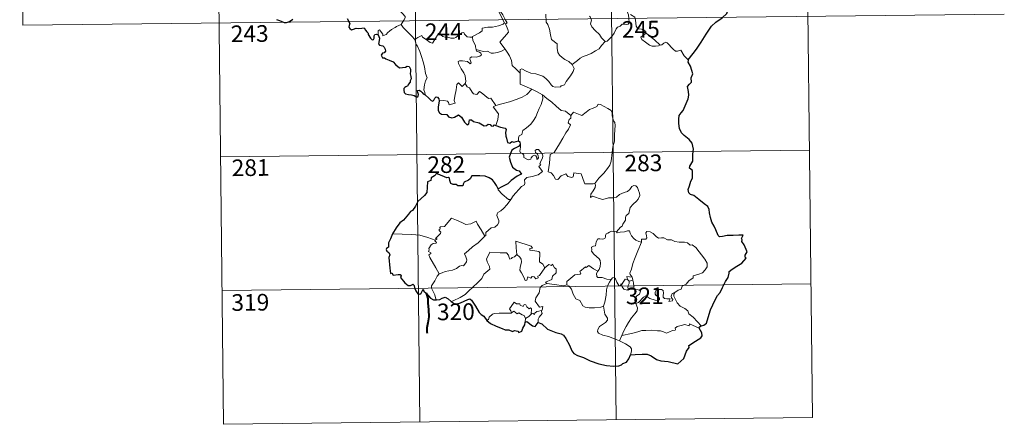
# Model space of a CAD drawing. Units: metres. Extents: x 576102 to 580590, y 4707634 to 4710655.
# Drawn here: x 576376 to 576819, y 4709390 to 4709573 of the extents above; entities that cross this region are included whole.
import ezdxf
from ezdxf.enums import TextEntityAlignment as Align

# ---------------------------------------------------------------- set-up
doc = ezdxf.new("R2010")
doc.units = ezdxf.units.M
doc.header["$MEASUREMENT"] = 0
doc.layers.add('Level 63', color=7, linetype='Continuous', lineweight=0)
doc.styles.add('Arial', font='ARIAL.TTF', dxfattribs={"height": 0.2})

msp = doc.modelspace()

# ---------------------------------------------------------------- linework, layer by layer
at = {"layer": 'Level 63', "linetype": 'Continuous', "lineweight": 0}
for points in [[(576464.42, 4709691.53), (576467.83, 4709390.38)], [(576552.7, 4709692.53), (576556.11, 4709391.38)], [(576640.97, 4709693.52), (576644.38, 4709392.38)], [(576729.25, 4709694.53), (576732.66, 4709393.38)], [(576376.14, 4709690.53), (576377.5, 4709570.07)], [(576589.48, 4709590.82), (576589.78, 4709588.97), (576589.76, 4709586.42), (576589.57, 4709584.74), (576590.38, 4709582.97), (576590.72, 4709581.9), (576591.64, 4709579.89), (576592.09, 4709578.26), (576591.29, 4709576.85), (576592.38, 4709574.56), (576594.18, 4709571.15), (576593.48, 4709570.56), (576591.51, 4709569.79), (576588.78, 4709569.21), (576586.58, 4709569.09), (576584.09, 4709568.69), (576584.12, 4709567.54), (576582.93, 4709566.65), (576579.7, 4709565.02), (576579.69, 4709564.69)], [(576594.48, 4709559.29), (576592, 4709562.47), (576595.03, 4709565.8), (576595.9, 4709566.88), (576595.58, 4709568.05), (576594.65, 4709570.62), (576595.31, 4709571.07), (576594.5, 4709572.66), (576593.34, 4709574.64), (576592.33, 4709576.13), (576592.25, 4709577.4), (576595.89, 4709577.9), (576597.02, 4709578.32), (576597.29, 4709578.94), (576596.94, 4709581.28), (576596.49, 4709583.52), (576596.19, 4709584.73), (576596.56, 4709585.24)], [(576542.8, 4709581.31), (576543.93, 4709580.35), (576545, 4709579.01), (576546.51, 4709577.26), (576548.28, 4709575.29), (576549.41, 4709573.93), (576549.5, 4709573.28), (576548.94, 4709572.29), (576547.62, 4709570.42)], [(576648.38, 4709578.7), (576648.55, 4709577.48), (576649.26, 4709576.18), (576649.88, 4709574.64), (576650.08, 4709573.07), (576650.16, 4709571.2), (576649.77, 4709570.49), (576648.86, 4709570.31), (576646.98, 4709570.55), (576646.12, 4709569.59), (576644.96, 4709569.16), (576644.38, 4709568.33), (576643.52, 4709566.45), (576642.42, 4709564.95), (576640.24, 4709562.92), (576639.37, 4709562.63)], [(576377.5, 4709570.07), (576818.88, 4709575.07)], [(576612.71, 4709575.02), (576612.82, 4709571.41), (576613.6, 4709570.31), (576614.33, 4709568.29), (576614.86, 4709565.63), (576615.27, 4709563.56), (576617.79, 4709561.64), (576617.86, 4709559.69), (576618.06, 4709557.78), (576618.81, 4709556.48), (576620.1, 4709555.51), (576621.22, 4709554.63), (576623.1, 4709553.68), (576624.57, 4709552.41)], [(576639.37, 4709562.63), (576637.8, 4709564.39), (576636.83, 4709565.82), (576634.98, 4709567.64), (576633.44, 4709569.31), (576632.88, 4709570.58), (576633.31, 4709572.27), (576632.72, 4709573.76), (576632.3, 4709574.15)], [(576657.9, 4709566.5), (576657.37, 4709567.57), (576655.68, 4709568.26), (576654.02, 4709568.41), (576653.37, 4709569.66), (576652.97, 4709572.31), (576652.79, 4709573.58), (576650.82, 4709574.88)], [(576547.62, 4709570.42), (576545.63, 4709569.39), (576544.99, 4709568.96), (576543.3, 4709568.09), (576542.4, 4709567.41), (576541.63, 4709566.72), (576540.94, 4709565.87), (576539.38, 4709565.24), (576539.37, 4709566.01), (576537.86, 4709568.02), (576537.31, 4709567.69), (576537.38, 4709567), (576537.3, 4709565.73)], [(576547.62, 4709570.42), (576548.52, 4709568.97), (576550.53, 4709567.01), (576552.43, 4709565.08), (576553.86, 4709563.61)], [(576553.86, 4709563.61), (576555.23, 4709564.52), (576556.9, 4709565.47), (576557.29, 4709564.64), (576558.93, 4709563.54), (576560.72, 4709562.27), (576561.77, 4709562.02), (576562.75, 4709563.55), (576564.49, 4709566.36), (576565.06, 4709566.59), (576565.67, 4709565.57), (576566.34, 4709564.96), (576567.48, 4709564.7), (576568.69, 4709564.58), (576570.06, 4709564.23), (576571.44, 4709564.18), (576572.25, 4709564.47), (576573.19, 4709565.23), (576574.92, 4709566.6), (576575.8, 4709566.71), (576576.11, 4709565.97), (576577.28, 4709564.84), (576578.6, 4709564.63), (576579.69, 4709564.69)], [(576558.5, 4709538.62), (576558.36, 4709539.81), (576557.91, 4709540.97), (576558.09, 4709543.12), (576558.58, 4709544.97), (576559.29, 4709546.39), (576558.66, 4709548.23), (576558.18, 4709551.28), (576557.53, 4709553.59), (576556.83, 4709555.99), (576556.04, 4709558.17), (576555.03, 4709560.54), (576554.44, 4709561.35), (576553.86, 4709563.61)], [(576579.69, 4709564.69), (576579.9, 4709563.14), (576581.08, 4709560.92), (576581.06, 4709560.31), (576581.4, 4709559.06)], [(576624.57, 4709552.41), (576626.9, 4709554.12), (576628.14, 4709555.27), (576629.58, 4709555.94), (576631.3, 4709556.53), (576633.1, 4709557.23), (576635.04, 4709558.47), (576636.64, 4709559.44), (576637.79, 4709560.88), (576639.37, 4709562.63)], [(576657.9, 4709566.5), (576656.15, 4709565.25), (576655.46, 4709564.6), (576655.93, 4709563.64), (576657.59, 4709562.47), (576659.27, 4709561.12), (576660.61, 4709560.64), (576661.98, 4709560.57), (576663.36, 4709560.78), (576664.07, 4709561.03)], [(576664.07, 4709561.03), (576661.55, 4709563.39), (576659.45, 4709565.04), (576657.9, 4709566.5)], [(576581.4, 4709559.06), (576581.61, 4709558.37), (576582.9, 4709557.92), (576583.55, 4709557.4), (576583.74, 4709556.66), (576583.04, 4709556.13), (576581.5, 4709555.68), (576579.41, 4709555.78), (576578.72, 4709555.4), (576578.6, 4709554.81), (576578.78, 4709553.94), (576579.15, 4709553.17), (576578.68, 4709552.66), (576577.56, 4709553.73), (576575.31, 4709553.93), (576573.95, 4709554.01), (576573.28, 4709553.67), (576573.39, 4709552.75), (576574.71, 4709550.42), (576575.81, 4709548.57), (576576.38, 4709547.25), (576576.8, 4709544.69), (576576.52, 4709543.73)], [(576581.4, 4709559.06), (576582.93, 4709558.67), (576584.65, 4709558.25), (576586.5, 4709558.32), (576588.08, 4709557.44), (576589.26, 4709557.43), (576590.97, 4709557.8), (576592.73, 4709558.3)], [(576592.73, 4709558.3), (576594.48, 4709559.29)], [(576601.25, 4709548.5), (576599.29, 4709550.44), (576597.65, 4709551.92), (576597.22, 4709554.2), (576596.38, 4709556.2), (576595.34, 4709557.84), (576594.48, 4709559.29)], [(576676.72, 4709554.48), (576674.9, 4709556.23), (576673.45, 4709558.82), (576671.88, 4709558.34), (576671, 4709558.39), (576670.05, 4709559.29), (576667.23, 4709562.08), (576666.73, 4709562.36), (576665.84, 4709561.9), (576664.88, 4709561.27), (576664.07, 4709561.03)], [(576601.25, 4709548.5), (576601.25, 4709550.11), (576601.92, 4709550.32), (576603.92, 4709549.3), (576605.95, 4709548.51), (576608.24, 4709548.14), (576609.98, 4709547.57), (576611.31, 4709547.07), (576612.67, 4709545.99), (576614.01, 4709544.7), (576615.12, 4709543.21), (576615.83, 4709542.46), (576616.85, 4709542.1), (576619.37, 4709542.36), (576619.68, 4709542.79), (576621.12, 4709543.26), (576621.85, 4709544.73), (576623.8, 4709547.26), (576624.96, 4709549.12), (576625.48, 4709550.49), (576624.57, 4709552.41)], [(576606.38, 4709541.3), (576601.22, 4709543.49), (576601.25, 4709548.5)], [(576564.79, 4709536.05), (576566.89, 4709536.09), (576568.54, 4709535.81), (576569.01, 4709535.24), (576569.2, 4709534.13), (576571.92, 4709534.95), (576571.44, 4709536.08), (576571.74, 4709538.03), (576572.35, 4709540.92), (576572.69, 4709543.35), (576573.38, 4709544.16), (576575.15, 4709542.46), (576576.52, 4709543.73)], [(576576.52, 4709543.73), (576577.36, 4709542.26), (576578.45, 4709541.87), (576579.61, 4709539.94), (576580.27, 4709539.08), (576581.69, 4709538.79), (576582.93, 4709540.14), (576583.7, 4709539.68), (576586.88, 4709537.08), (576587.93, 4709537.24), (576590.18, 4709533.91)], [(576590.18, 4709533.91), (576592.94, 4709534.65), (576596.33, 4709535.48), (576599.44, 4709536.6), (576602.04, 4709537.61), (576604.23, 4709538.87), (576606.38, 4709541.3)], [(576606.38, 4709541.3), (576608.84, 4709539.98), (576611.24, 4709538.75)], [(576600.43, 4709517.99), (576600.42, 4709519.27), (576600.72, 4709520.29), (576601.97, 4709520.78), (576602.36, 4709522.64), (576604.02, 4709523.91), (576605.97, 4709525.45), (576607.17, 4709527.07), (576608.18, 4709528.72), (576608.96, 4709530.71), (576609.75, 4709532.51), (576610.6, 4709534.39), (576611.36, 4709536.92), (576611.24, 4709538.75)], [(576611.24, 4709538.75), (576613.24, 4709537.06), (576615.41, 4709535.38), (576617.36, 4709533.61), (576619.65, 4709531.69), (576621.53, 4709531.35), (576624.01, 4709529.42)], [(576590.18, 4709533.91), (576589.04, 4709533.3), (576591.44, 4709530.14), (576591.14, 4709527.65), (576590.25, 4709524.88)], [(576642.82, 4709515.32), (576643.57, 4709517.79), (576643.66, 4709520.84), (576643.93, 4709524.96), (576643.72, 4709526.27), (576643.12, 4709526.97), (576642.57, 4709529.29), (576642.56, 4709530.61), (576642.12, 4709531.59), (576640.56, 4709532.54), (576637.31, 4709534.37), (576636.32, 4709534.48), (576635.59, 4709533.43), (576634.07, 4709532.71), (576632.32, 4709532.08), (576630.81, 4709530.93), (576628.95, 4709529.41), (576625.23, 4709530.9), (576624.01, 4709529.42)], [(576624.01, 4709529.42), (576623.93, 4709528.22), (576623.27, 4709527.6), (576622.81, 4709526.11), (576623.83, 4709525.26), (576622.96, 4709523.29), (576621.75, 4709521.53), (576620.4, 4709519.22), (576618.91, 4709516.67), (576616.46, 4709512.69), (576614.68, 4709511.9), (576614.39, 4709507.98), (576613.83, 4709504.06), (576615.05, 4709503.55), (576616.2, 4709502.44), (576617.05, 4709500.75), (576618.06, 4709500.52), (576619.67, 4709502.25), (576621.75, 4709503.19), (576622.68, 4709501.97), (576624.45, 4709501.55), (576625.06, 4709501.73), (576625.2, 4709502.6), (576625.24, 4709503.55), (576628.6, 4709503.15), (576629.89, 4709499.44), (576630.31, 4709498.61), (576633.99, 4709498.61), (576634.83, 4709498.85)], [(576597.04, 4709491.54), (576598.04, 4709493.17), (576601.81, 4709497.49), (576603.08, 4709498.2), (576603.33, 4709498.91), (576603.18, 4709500.37), (576604.22, 4709501.41), (576606.58, 4709501.9), (576609.21, 4709502.71), (576611.21, 4709504.11), (576609.55, 4709506.39), (576609.83, 4709506.78), (576610.44, 4709507), (576610.04, 4709507.63), (576610.66, 4709509.07), (576611.25, 4709510.19), (576611.4, 4709511.25), (576611.1, 4709512.13), (576610.08, 4709513.38), (576609.36, 4709514.14), (576608.56, 4709514.11), (576607.89, 4709513.59), (576608.01, 4709512.68), (576608.91, 4709511.92), (576609.32, 4709511.19), (576609.45, 4709510.32), (576609.19, 4709509.82), (576608.7, 4709509.51), (576608.71, 4709510.49), (576608.29, 4709511.27), (576607.62, 4709511.48), (576606.69, 4709511.08), (576606.17, 4709510.34), (576605.92, 4709509.77), (576604.84, 4709509.45), (576602.85, 4709510.42), (576602.76, 4709511.48), (576602.26, 4709512.32), (576601.29, 4709512.52), (576600.96, 4709513.29), (576601.36, 4709515.1), (576601.39, 4709515.84), (576601.24, 4709516.34)], [(576634.83, 4709498.85), (576636.49, 4709501.11), (576638.75, 4709503.39), (576640.41, 4709505.47), (576641.54, 4709507.07), (576642.04, 4709508.8), (576642.6, 4709512.73), (576642.82, 4709515.32)], [(576466.47, 4709510.84), (576731.29, 4709513.84)], [(576591.24, 4709496.43), (576591.23, 4709495.92), (576593.05, 4709493.93), (576595.92, 4709491.62), (576597.04, 4709491.54)], [(576634.83, 4709498.85), (576635.01, 4709497.98), (576634.85, 4709496.95), (576634.07, 4709495.55), (576632.98, 4709493.92), (576632.86, 4709492.52), (576633.78, 4709493.06), (576635.06, 4709492.61), (576636.67, 4709492.03), (576638.28, 4709491.57), (576640.93, 4709492.3), (576643.13, 4709492.34), (576644.44, 4709492.69), (576645.81, 4709493.83), (576648.01, 4709494.8), (576649.43, 4709495.13), (576650.52, 4709496.08), (576651.45, 4709497.43), (576652.23, 4709497.83), (576653.23, 4709497.72), (576653.93, 4709496.93), (576654.41, 4709495.69), (576654.8, 4709494.43), (576654.92, 4709493.42), (576654.31, 4709491.74), (576653.51, 4709490.77), (576652, 4709489.48), (576650.63, 4709487.99), (576649.99, 4709485.34), (576648.81, 4709484.31), (576648.51, 4709483.46), (576648.48, 4709482.31), (576647.39, 4709480.45), (576647.08, 4709479.59), (576646.29, 4709479.17), (576644.43, 4709476.98)], [(576597.04, 4709491.54), (576595.27, 4709489.32), (576593.64, 4709487.52), (576592.43, 4709486.53), (576591.21, 4709485.68), (576590.85, 4709485.2), (576590.74, 4709484.41), (576591.54, 4709482.13), (576591.63, 4709481.25), (576590.95, 4709480.13), (576589.74, 4709479.13), (576588.18, 4709478.79), (576585.78, 4709476.73), (576585.68, 4709475.33), (576585.32, 4709475.1)], [(576562.92, 4709473.26), (576563.8, 4709473.87), (576563.09, 4709474.08), (576565.33, 4709476.21), (576565.44, 4709476.94), (576564.79, 4709477.62), (576564.78, 4709478.1), (576565.17, 4709478.31), (576565.11, 4709479.01), (576565.36, 4709479.31), (576567.1, 4709479.41), (576570.31, 4709483.15), (576572.62, 4709482.3), (576575.02, 4709481.28), (576576.69, 4709480.29), (576578.96, 4709480.68), (576581.44, 4709481.78), (576582.07, 4709480.43), (576583.71, 4709477.94), (576585.32, 4709475.1)], [(576562.92, 4709473.26), (576559.67, 4709474.51), (576556.05, 4709475.47), (576552.41, 4709475.84), (576548.18, 4709476.03), (576543.81, 4709476.19)], [(576585.32, 4709475.1), (576584.12, 4709473.81), (576582.31, 4709472.09), (576579.79, 4709470.3)], [(576644.43, 4709476.98), (576642.99, 4709477.24), (576642.22, 4709477.3), (576641.28, 4709476.81), (576640.62, 4709476.36), (576639.83, 4709476.18), (576639.5, 4709475.39), (576639.53, 4709474.6), (576639.18, 4709474.08), (576638.32, 4709473.73), (576637.06, 4709473.84), (576636.04, 4709473.83), (576635.3, 4709472.46), (576635.04, 4709470.67), (576634.23, 4709470.54), (576633.2, 4709470.13), (576633.45, 4709468.91), (576633.22, 4709468.37), (576634.25, 4709467.04), (576635.56, 4709465.86), (576636.76, 4709464.91), (576637.19, 4709464.1), (576637.3, 4709462.88), (576637.11, 4709461.47), (576636.69, 4709460.06), (576636.04, 4709459.27)], [(576655.68, 4709472.42), (576654.49, 4709472.67), (576653.26, 4709473.28), (576652.26, 4709474.03), (576651.27, 4709475.21), (576650.65, 4709476.47), (576650.34, 4709477.41), (576649.42, 4709477.55), (576648.05, 4709477.04), (576646.11, 4709476.89), (576644.74, 4709476.55), (576644.43, 4709476.98)], [(576670.78, 4709449.78), (576672.3, 4709450.77), (576673.51, 4709451.21), (576674.04, 4709452.64), (576675.84, 4709453.45), (576677.04, 4709454.94), (576678.93, 4709456.37), (576678.94, 4709457.2), (576681.56, 4709457.9), (576683.16, 4709458.61), (576684.32, 4709459.87), (576685.22, 4709461.23), (576685.24, 4709462.9), (576684.18, 4709464.71), (576680.18, 4709470.03), (576678.55, 4709471.15), (576677.6, 4709471.05), (576676.42, 4709472.08), (576675.06, 4709472.44), (576672.67, 4709472.33), (576670.75, 4709472.66), (576669.26, 4709473.48), (576667.49, 4709473.41), (576665.74, 4709474.27), (576664.72, 4709474.34), (576663.34, 4709474.19), (576662.38, 4709474.94), (576660.99, 4709476.35), (576659.69, 4709477.08), (576658.11, 4709477.14), (576657.62, 4709476.55), (576658.04, 4709475.27), (576658.16, 4709474.26), (576657.67, 4709473.71), (576655.71, 4709473.66), (576655.68, 4709472.42)], [(576564.82, 4709458.05), (576563.28, 4709460.86), (576560.57, 4709465.47), (576560.18, 4709466.73), (576561.03, 4709467.26), (576560.98, 4709467.61), (576559.98, 4709468.11), (576560.32, 4709468.93), (576560.12, 4709469.53), (576561.12, 4709471.14), (576562, 4709471.71), (576563.43, 4709471.99), (576563.63, 4709472.21), (576562.78, 4709472.97), (576562.92, 4709473.26)], [(576579.79, 4709470.3), (576577.88, 4709468.69), (576576.08, 4709467.07), (576576.71, 4709465.84), (576577.15, 4709464.46), (576577.09, 4709463.51), (576576.29, 4709462.44), (576575.69, 4709461.73), (576574.97, 4709461.9), (576573.94, 4709461.53), (576572.52, 4709460.49), (576570.8, 4709459.71), (576569.16, 4709459.53), (576567.5, 4709459.16), (576566.09, 4709458.55), (576564.82, 4709458.05)], [(576606.67, 4709469.67), (576606.19, 4709470.59), (576599.28, 4709472.89), (576599.33, 4709469.8), (576599.74, 4709466.79)], [(576612.27, 4709460.85), (576611.43, 4709462.41), (576609.95, 4709463.55), (576609.98, 4709467.54), (576609.52, 4709468.16), (576606.9, 4709468.6), (576605.52, 4709468.74), (576605.48, 4709469.57), (576606.67, 4709469.67)], [(576655.68, 4709472.42), (576654.13, 4709468.51), (576652.82, 4709465.45), (576651.88, 4709462.7), (576651.21, 4709460.24), (576650.55, 4709458.47), (576650.7, 4709457.75), (576651.47, 4709456.59)], [(576599.74, 4709466.79), (576598.69, 4709465.84), (576597.58, 4709465.54), (576597.27, 4709465.03), (576596.48, 4709464.77), (576596.17, 4709465.46), (576596, 4709466.49), (576595.01, 4709467.55), (576592.24, 4709467.54), (576587.47, 4709467.88), (576586.58, 4709465.91), (576586.06, 4709464.92), (576586.38, 4709463.52), (576587.32, 4709461.42), (576587.55, 4709460.29), (576584.83, 4709457.93), (576583.9, 4709456.05), (576582.22, 4709454.26), (576579.83, 4709452.11), (576578.01, 4709450.29), (576576.45, 4709448.83), (576574.17, 4709447.41), (576571.11, 4709445.92), (576570.14, 4709445.68)], [(576612.27, 4709460.85), (576609.89, 4709457.39), (576609.14, 4709457.02), (576609.23, 4709456.32), (576608.16, 4709455.85), (576607.41, 4709456.77), (576606.56, 4709456.96), (576605.92, 4709456.13), (576604.69, 4709456.8), (576604.22, 4709455.3), (576603.48, 4709455.18), (576602.76, 4709456.58), (576601.79, 4709458.64), (576601.08, 4709459.71), (576601.14, 4709460.96), (576601.73, 4709463.49), (576601.65, 4709464.65), (576600.98, 4709465.59), (576599.74, 4709466.79)], [(576613.2, 4709453.77), (576612.56, 4709454.32), (576615.39, 4709455.51), (576615.75, 4709457), (576617.35, 4709458.61), (576617.35, 4709460.37), (576616.66, 4709460.87), (576615.71, 4709462.46), (576615.2, 4709461.85), (576614, 4709462.39), (576612.27, 4709460.85)], [(576636.04, 4709459.27), (576634.19, 4709460.34), (576632.01, 4709461.94), (576630.86, 4709461.02), (576630.49, 4709461.3), (576628.07, 4709459.21), (576628.49, 4709458.23), (576628.21, 4709457.95), (576625.69, 4709457.64), (576622.22, 4709454.74), (576622.1, 4709453.12)], [(576564.82, 4709458.05), (576563.89, 4709457.03), (576562.82, 4709454.94), (576561.94, 4709453.55), (576561.28, 4709452.74), (576561.24, 4709451.68), (576562.8, 4709448.61), (576563.31, 4709446.79), (576563.55, 4709446.46)], [(576642.11, 4709455.61), (576640.08, 4709455.73), (576638.12, 4709456.54), (576636.15, 4709456.5), (576635.66, 4709456.91), (576635.45, 4709458.21), (576636.04, 4709459.27)], [(576646.73, 4709453.17), (576646.49, 4709453.6), (576646.33, 4709452.7), (576645.61, 4709452.89), (576644.67, 4709454.35), (576644.1, 4709455.8), (576643.46, 4709456.53), (576642.7, 4709456.29), (576642.11, 4709455.61)], [(576651.47, 4709456.59), (576649.21, 4709456.93), (576649.49, 4709455.5)], [(576651.47, 4709456.59), (576651.7, 4709456.07), (576651.91, 4709455.34)], [(576467.15, 4709450.61), (576731.98, 4709453.61)], [(576610.63, 4709441.67), (576611.03, 4709441.75), (576611.32, 4709443.44), (576609.84, 4709443.08), (576607.95, 4709445.89), (576608.29, 4709447.31), (576609.76, 4709449.53), (576610.14, 4709451.92), (576611.08, 4709452.87), (576613.2, 4709453.77)], [(576622.1, 4709453.12), (576620.6, 4709452.78), (576616.59, 4709453.3), (576613.2, 4709453.77)], [(576638.58, 4709443.6), (576637.46, 4709443.14), (576634.56, 4709442.83), (576632.27, 4709442.76), (576630.36, 4709443.14), (576629.33, 4709443.71), (576627.94, 4709446.07), (576626.15, 4709446.84), (576625.04, 4709449.03), (576624.24, 4709451.27), (576623.26, 4709452.61), (576622.1, 4709453.12)], [(576638.58, 4709443.6), (576639.26, 4709445.41), (576639.85, 4709448.56), (576640.07, 4709450.86), (576640.52, 4709452.65), (576641.39, 4709454.4), (576642.11, 4709455.61)], [(576649.49, 4709455.5), (576648.41, 4709455.75), (576647.8, 4709454.86), (576646.73, 4709453.17)], [(576646.73, 4709453.17), (576647.09, 4709452.2), (576647.87, 4709451.25), (576649.23, 4709450.78), (576650.09, 4709450.92)], [(576649.49, 4709455.5), (576650.19, 4709454.79)], [(576650.19, 4709454.79), (576650.18, 4709453.77), (576649.7, 4709452.88), (576649.66, 4709451.87), (576650.09, 4709450.92)], [(576650.19, 4709454.79), (576651.91, 4709455.34)], [(576651.91, 4709455.34), (576652.15, 4709454.01), (576652.22, 4709452.47), (576652.23, 4709451.19)], [(576650.09, 4709450.92), (576651.16, 4709451.21), (576652.23, 4709451.19)], [(576652.23, 4709451.19), (576654.18, 4709450.95), (576654.85, 4709450.81), (576655.3, 4709450.34), (576654.81, 4709449.01), (576653.59, 4709448.26), (576652.92, 4709447.22), (576652.8, 4709446.15), (576653.22, 4709444.71)], [(576653.22, 4709444.71), (576654.46, 4709445.25), (576656.68, 4709447.61), (576657.75, 4709448.2), (576659.5, 4709447.09), (576661.89, 4709446.23), (576663.26, 4709446.12), (576663.88, 4709446.46), (576663.9, 4709447.17), (576663.17, 4709447.8), (576662.23, 4709448.47), (576661.85, 4709448.91), (576661.82, 4709449.92), (576662.31, 4709450.73), (576663.56, 4709451.04), (576664.74, 4709451.03), (576665.46, 4709450.58), (576665.62, 4709449.38), (576665.43, 4709448.44), (576665.5, 4709447.56), (576666.04, 4709446.96), (576667.09, 4709446.84), (576668.61, 4709446.93), (576668.06, 4709445.61), (576669.7, 4709446.04), (576669.81, 4709446.56), (576669.29, 4709447.31), (576669.06, 4709448.09), (576669.53, 4709449.23), (576670.78, 4709449.78)], [(576682.51, 4709434.65), (576680.93, 4709436.51), (576679.02, 4709438.58), (576677, 4709440.11), (576676.52, 4709441.49), (576675.28, 4709442.46), (576673.17, 4709443.53), (576671.73, 4709445.06), (576670.75, 4709447.15), (576670.22, 4709448), (576670.33, 4709448.92), (576670.78, 4709449.78)], [(576597.26, 4709440.59), (576596.92, 4709441.48), (576596.35, 4709442.35), (576597.15, 4709443.43), (576598.44, 4709445.32), (576599.57, 4709444.63), (576600.97, 4709444.69), (576601.22, 4709444.01), (576602.52, 4709443.47), (576602.94, 4709444.36), (576603.73, 4709444.19), (576604.17, 4709443.21), (576605.28, 4709442.33), (576605.84, 4709442.85), (576606.25, 4709442.34), (576606.1, 4709439.98)], [(576645.9, 4709427.91), (576643.54, 4709428.91), (576640.96, 4709429.91), (576638.38, 4709430.5), (576636.45, 4709431.45), (576635.98, 4709432.13), (576636.12, 4709433.11), (576636.92, 4709434.39), (576639.57, 4709436.27), (576640.52, 4709437.22), (576640.52, 4709438.13), (576639.19, 4709439.91), (576638.58, 4709443.6)], [(576653.22, 4709444.71), (576653.87, 4709442.79), (576653.85, 4709441.49), (576652.69, 4709440.06), (576651.17, 4709438.32), (576649.96, 4709436.25), (576648.85, 4709434.37), (576647.83, 4709432.47), (576646.94, 4709430.41)], [(576586.25, 4709437.07), (576586.92, 4709437.6), (576587.27, 4709438.64), (576588.75, 4709439.97), (576589.7, 4709440.31), (576591.78, 4709440.48), (576594.77, 4709440.48), (576597.08, 4709440.38), (576597.26, 4709440.59)], [(576603.51, 4709438.04), (576603.03, 4709439.36), (576602.03, 4709439.61), (576600.55, 4709440.58), (576599.77, 4709440.14), (576598.32, 4709441.37), (576597.26, 4709440.59)], [(576606.1, 4709439.98), (576605.12, 4709438.85), (576603.51, 4709438.04)], [(576606.1, 4709439.98), (576606.43, 4709440.36), (576607.03, 4709440.3), (576607.66, 4709439.8), (576607.79, 4709440.41), (576608.66, 4709441.21), (576609.56, 4709441.38), (576610.63, 4709441.67)], [(576610.63, 4709441.67), (576611.12, 4709440.29), (576609.76, 4709438.63), (576609.3, 4709437.72), (576609.32, 4709436.26)], [(576603.51, 4709438.04), (576603.49, 4709436.41)], [(576681.61, 4709433.61), (576677.32, 4709435.61), (576677.22, 4709434.77), (576675.23, 4709435.33), (576673.59, 4709434.8), (576671.84, 4709434.35), (576670.93, 4709433.69), (576671.06, 4709433.11), (576670.83, 4709432.81), (576669.65, 4709432.57), (576666.95, 4709431.45), (576665.62, 4709432), (576664.29, 4709432.44), (576662.88, 4709432.43), (576660.41, 4709432.76), (576657.72, 4709432.67), (576655.95, 4709432.55), (576654.16, 4709432.03), (576651.23, 4709431.26), (576646.94, 4709430.41)], [(576646.94, 4709430.41), (576645.9, 4709427.91)], [(576650.84, 4709421.7), (576651.2, 4709423.31), (576651.19, 4709424.39), (576650.66, 4709425.33), (576648.51, 4709426.58), (576645.9, 4709427.91)], [(576467.83, 4709390.38), (576732.66, 4709393.38)]]:
    msp.add_lwpolyline(points, dxfattribs=at)
at = {"layer": 'Level 63', "linetype": 'Continuous', "lineweight": 30}
for points in [[(576676.72, 4709554.48), (576678.94, 4709557.26), (576680.51, 4709559.28), (576682.56, 4709562.44), (576684.88, 4709565.99), (576687.16, 4709569.55), (576689.18, 4709571.34), (576691.94, 4709573.3), (576694.11, 4709575.26), (576694.84, 4709577.53), (576694.78, 4709579.41), (576694.17, 4709580.05), (576693.98, 4709581.73), (576693.16, 4709583.31), (576691.81, 4709583.69), (576690.06, 4709583.47), (576689.2, 4709582.54), (576687.74, 4709583.8), (576686.82, 4709585.09), (576686.93, 4709586.61)], [(576491.65, 4709572.59), (576492.5, 4709572.33), (576493.66, 4709571.8), (576495.07, 4709571.25), (576496.11, 4709571.31), (576497.42, 4709571.76), (576499.02, 4709572.69)], [(576523.46, 4709572.98), (576524.64, 4709570.85), (576524.24, 4709569.88), (576524.11, 4709569.2), (576524.55, 4709568.52), (576525.41, 4709568.01), (576526.27, 4709568.2), (576527.38, 4709568.65), (576528.64, 4709568.56), (576529.94, 4709568.65), (576530.98, 4709568.78), (576531.63, 4709567.73), (576532.2, 4709567.09), (576532.77, 4709566.47), (576532.83, 4709565.88), (576533.82, 4709564.21), (576534.67, 4709563.52), (576535.24, 4709563.63), (576535.48, 4709564.16), (576535.55, 4709565.21), (576535.9, 4709565.87), (576536.64, 4709566.03), (576537.3, 4709565.73)], [(576537.3, 4709565.73), (576537.58, 4709564.88), (576537.89, 4709564.26), (576537.58, 4709562.29), (576537.5, 4709561.65), (576537.87, 4709561.01), (576539.47, 4709560.82), (576540.06, 4709560.15), (576540.51, 4709559.3), (576540.63, 4709558.28), (576540.06, 4709557.56), (576539.33, 4709557.52), (576538.74, 4709556.59), (576539.22, 4709555.29), (576540.18, 4709555.34), (576540.75, 4709554.83), (576542.23, 4709554.33), (576544.02, 4709553.51), (576545.07, 4709552.41), (576546.35, 4709551.34), (576547.09, 4709550.89), (576548.27, 4709551.01), (576549.68, 4709551.22), (576550.44, 4709551.58), (576551.2, 4709551.4), (576551.94, 4709550.28), (576551.93, 4709549.31), (576551.71, 4709548.07), (576552.06, 4709546.97), (576552.11, 4709545.93), (576551.73, 4709545.06), (576551.68, 4709544.37), (576550.86, 4709543.38), (576550.64, 4709542.72), (576549.77, 4709542.28), (576549.25, 4709542), (576548.9, 4709541.49), (576548.83, 4709540.78), (576548.98, 4709539.81), (576549.61, 4709539.14), (576551.01, 4709538.88), (576552.27, 4709538.75), (576553.47, 4709538.34), (576554.67, 4709537.64), (576555.34, 4709538.15), (576555.45, 4709538.82), (576555.16, 4709539.7), (576555.07, 4709540.6), (576555.7, 4709540.83), (576556.48, 4709540.33), (576557.14, 4709539.73), (576557.55, 4709539.09), (576558.5, 4709538.62)], [(576682.51, 4709434.65), (576683.7, 4709434.94), (576684.98, 4709435.95), (576685.74, 4709438.49), (576686.72, 4709441.97), (576687.79, 4709444.2), (576688.96, 4709446.79), (576689.92, 4709448.35), (576691.07, 4709449.68), (576692.13, 4709452), (576693.53, 4709454.7), (576694.7, 4709456.48), (576695.16, 4709458.41), (576695.2, 4709459.13), (576696.44, 4709460.17), (576698.63, 4709461.62), (576700.88, 4709462.9), (576702.76, 4709465.18), (576702.37, 4709465.64), (576702.3, 4709466.47), (576702.82, 4709467.26), (576703.31, 4709468.03), (576701.93, 4709471.24), (576700.82, 4709472.67), (576700.96, 4709473.41), (576700.7, 4709474.09), (576701.42, 4709475.48), (576699.58, 4709475.58), (576697.01, 4709475.37), (576694.31, 4709475.45), (576692.18, 4709474.92), (576690.77, 4709474.83), (576690.28, 4709475.43), (576689.12, 4709477.86), (576688.48, 4709479.65), (576687.43, 4709481.45), (576686.72, 4709483.51), (576686.36, 4709485.53), (576686.17, 4709487.12), (576685.63, 4709488.48), (576683.92, 4709489.7), (576681.55, 4709491.51), (576679.29, 4709493.34), (576677.72, 4709493.9), (576677.04, 4709494.61), (576676.76, 4709496.07), (576677.3, 4709497.73), (576677.88, 4709499.76), (576678.68, 4709501.11), (576678.64, 4709504.68), (576677.38, 4709505.7), (576677.52, 4709506.63), (576678.75, 4709508.9), (576678.84, 4709512.04), (576679.08, 4709514.23), (576678.55, 4709516.97), (576677.23, 4709518.6), (576674.93, 4709520.36), (576673.7, 4709521.65), (576672.85, 4709523.56), (576672.55, 4709525.75), (576672.5, 4709527.76), (576672.73, 4709529.33), (576673.57, 4709530.58), (576674.47, 4709531.66), (576675.86, 4709534.74), (576676.67, 4709536.89), (576676.99, 4709538.52), (576676.82, 4709540.21), (576676.38, 4709542.39), (576677.39, 4709543.55), (576678.2, 4709544.39), (576678, 4709546.32), (576678.76, 4709548.07), (576678.39, 4709549.61), (576677.76, 4709551.53), (576676.66, 4709553.41), (576676.94, 4709554.21), (576676.72, 4709554.48)], [(576558.5, 4709538.62), (576560.18, 4709537.24), (576561.2, 4709536.2), (576561.98, 4709535.8), (576562.42, 4709536.26), (576562.75, 4709537.18), (576563.44, 4709537.77), (576564.06, 4709537.62), (576564.59, 4709536.94), (576564.79, 4709536.05)], [(576564.79, 4709536.05), (576564.27, 4709533.08), (576564.34, 4709531.62), (576564.9, 4709530.54), (576565.82, 4709530.05), (576568.25, 4709529.82), (576568.95, 4709528.72), (576570.5, 4709528.31), (576571.7, 4709528.63), (576573.51, 4709529.64), (576574.79, 4709528.61), (576576.09, 4709526.43), (576577.35, 4709525.18), (576578.05, 4709525.66), (576578.41, 4709527.49), (576579.33, 4709527.51), (576580.18, 4709526.72), (576582.7, 4709526.07), (576584.92, 4709524.71), (576585.98, 4709524.95), (576586.72, 4709525.52), (576587.68, 4709525.35), (576588.2, 4709524.75), (576589.19, 4709524.52), (576589.35, 4709525.21), (576590.25, 4709524.88)], [(576590.25, 4709524.88), (576592.33, 4709524.08), (576594.4, 4709523.73), (576594.85, 4709523.02), (576594.64, 4709521.74), (576594.72, 4709520.09), (576595.08, 4709519.13), (576595.46, 4709517.22), (576596.51, 4709516.95), (576597.41, 4709517.65), (576598.27, 4709517.43), (576600.43, 4709517.99)], [(576600.44, 4709515.45), (576598.6, 4709514.52), (576597.41, 4709513.82), (576596.9, 4709512.34), (576596.31, 4709510.6), (576596.82, 4709508.43), (576597.78, 4709506.17), (576599.52, 4709504.77), (576600.8, 4709504.48), (576601.76, 4709503.01), (576601.26, 4709502.82), (576599.76, 4709502.06), (576597.15, 4709500.07), (576595.57, 4709498.62), (576593.01, 4709497.34), (576591.24, 4709496.43)], [(576600.43, 4709517.99), (576601.03, 4709517.55), (576601.24, 4709516.34)], [(576591.24, 4709496.43), (576590.54, 4709497.91), (576589.64, 4709499.17), (576588.68, 4709500.4), (576587.25, 4709501.33), (576585.45, 4709502.03), (576583.04, 4709502.21), (576579.43, 4709502.25), (576578.75, 4709500.95), (576577.91, 4709500.22), (576576.04, 4709499.35), (576575.48, 4709498.55), (576575.43, 4709497.69), (576573.15, 4709497.77), (576572.44, 4709498.38), (576571.06, 4709498.36), (576570.08, 4709498.83), (576569.52, 4709500.16), (576569.41, 4709501.11), (576568.96, 4709501.43), (576568.24, 4709501.37), (576564.36, 4709503.05), (576563.85, 4709503.54), (576562.6, 4709502.17), (576561.12, 4709501.39), (576560.94, 4709500.11), (576559.52, 4709499.57), (576559.22, 4709494.71), (576558.1, 4709493.33), (576555.21, 4709490.71), (576554.07, 4709488.56), (576552.73, 4709486.63), (576551.8, 4709486.16), (576550.97, 4709485.02), (576548.76, 4709482.31), (576547.1, 4709481.11), (576545.48, 4709478.8), (576543.81, 4709476.19)], [(576543.81, 4709476.19), (576542.82, 4709473.8), (576541.97, 4709472.09), (576541.94, 4709470.18), (576541.13, 4709469.55), (576540.91, 4709469.01), (576541.29, 4709468.25), (576542.16, 4709467.71), (576542.65, 4709466.74), (576542.08, 4709465.49), (576542.54, 4709460.68), (576542.81, 4709458.34), (576543.53, 4709458.52), (576544.02, 4709457.49), (576546.29, 4709457.75), (576547.23, 4709457.87), (576547.66, 4709457.25), (576547.4, 4709456.45), (576549.33, 4709454.13), (576550.77, 4709452.83), (576551.91, 4709452.88), (576552.4, 4709453.22), (576552.97, 4709453.45), (576553.57, 4709452.82), (576553.67, 4709451.77), (576554.27, 4709450.42), (576555.14, 4709449.18), (576556.04, 4709448.93), (576556.72, 4709449.46), (576557.07, 4709450.39), (576557.53, 4709451.15), (576557.83, 4709450.38), (576558.9, 4709449.49), (576560.86, 4709447.24), (576562.22, 4709446.36), (576563.55, 4709446.46)], [(576563.55, 4709446.46), (576564.99, 4709446.63), (576566.14, 4709447.21), (576567.5, 4709447.55), (576568.82, 4709446.83), (576570.14, 4709445.68)], [(576570.14, 4709445.68), (576571.47, 4709444.73), (576572.83, 4709444.66), (576574.42, 4709445.11), (576577.65, 4709446.62), (576578.5, 4709446.91), (576579.36, 4709446.24), (576581.1, 4709443.61), (576582.69, 4709440.71), (576583.66, 4709439.84), (576584.85, 4709439.13), (576586.25, 4709437.07)], [(576586.25, 4709437.07), (576587.88, 4709435.76), (576590.36, 4709434.49), (576593.15, 4709433.58), (576594.38, 4709432.9), (576596.07, 4709432.98), (576597.79, 4709432.19), (576598.7, 4709432.56), (576600.13, 4709432.34), (576600.62, 4709431.72), (576601.91, 4709432.38), (576602.33, 4709433.67), (576603.34, 4709435.14), (576603.49, 4709436.41)], [(576603.49, 4709436.41), (576604.17, 4709436.73), (576606.8, 4709434.64), (576607.95, 4709434.44), (576609.32, 4709436.26)], [(576609.32, 4709436.26), (576610.93, 4709435.57), (576613.52, 4709433.23), (576617.25, 4709431.77), (576619.63, 4709431.18), (576620.62, 4709430.52), (576621.71, 4709428.96), (576623.34, 4709425.94), (576624.34, 4709423.43), (576625.28, 4709422.19), (576626.92, 4709421.42), (576629.73, 4709420.41), (576632.67, 4709418.97), (576636.53, 4709417.55), (576640.01, 4709416.84), (576643.08, 4709416.54), (576645.58, 4709416.73), (576646.78, 4709417.15), (576647.32, 4709417.82), (576648.98, 4709418.41), (576650.09, 4709419.88), (576650.84, 4709421.7)], [(576681.61, 4709433.61), (576681.88, 4709434.19), (576682.51, 4709434.65)], [(576650.84, 4709421.7), (576652.9, 4709421.78), (576656.02, 4709421.96), (576658.26, 4709421.95), (576660.06, 4709421.23), (576662.44, 4709419.59), (576664.48, 4709419.01), (576667.71, 4709418.64), (576672.09, 4709417.6), (576674.76, 4709419.97), (576675.91, 4709423.35), (576677.13, 4709424.94), (576676.96, 4709425.85), (576680.06, 4709427.8), (576682.47, 4709429.31), (576683.07, 4709430.24), (576682.91, 4709431.49), (576682.21, 4709432.67), (576681.61, 4709433.61)]]:
    msp.add_lwpolyline(points, dxfattribs=at)
at = {"layer": 'Level 63', "color": 2, "linetype": 'Continuous', "lineweight": 30}
msp.add_lwpolyline([(576601.24, 4709516.34), (576600.44, 4709515.45)], dxfattribs=at)
at = {"layer": 'Level 63', "linetype": 'Continuous', "lineweight": 40}
msp.add_lwpolyline([(576558.9, 4709449.49), (576559.61, 4709447.03), (576559.63, 4709445.13), (576559.99, 4709441.88), (576560.04, 4709438.72), (576559.65, 4709436.08), (576559.16, 4709433.87), (576559.19, 4709432.08), (576559.41, 4709431.45)], dxfattribs=at)

# ---------------------------------------------------------------- texts
at = {"layer": 'Level 63', "linetype": 'Continuous', "lineweight": 13, "style": 'Arial'}
for s, p in [('245', (576655.42, 4709568.2)), ('243', (576479.56, 4709566.24)), ('244', (576566.86, 4709567.16)), ('281', (576479.98, 4709505.92)), ('282', (576567.96, 4709507.29)), ('283', (576656.59, 4709508.02)), ('321', (576657.22, 4709448.23)), ('319', (576479.85, 4709445.28)), ('320', (576572.27, 4709441.05))]:
    msp.add_text(s, height=7.5, rotation=0.649, dxfattribs=at).set_placement(p, align=Align.MIDDLE_CENTER)

doc.saveas('drawing.dxf')
